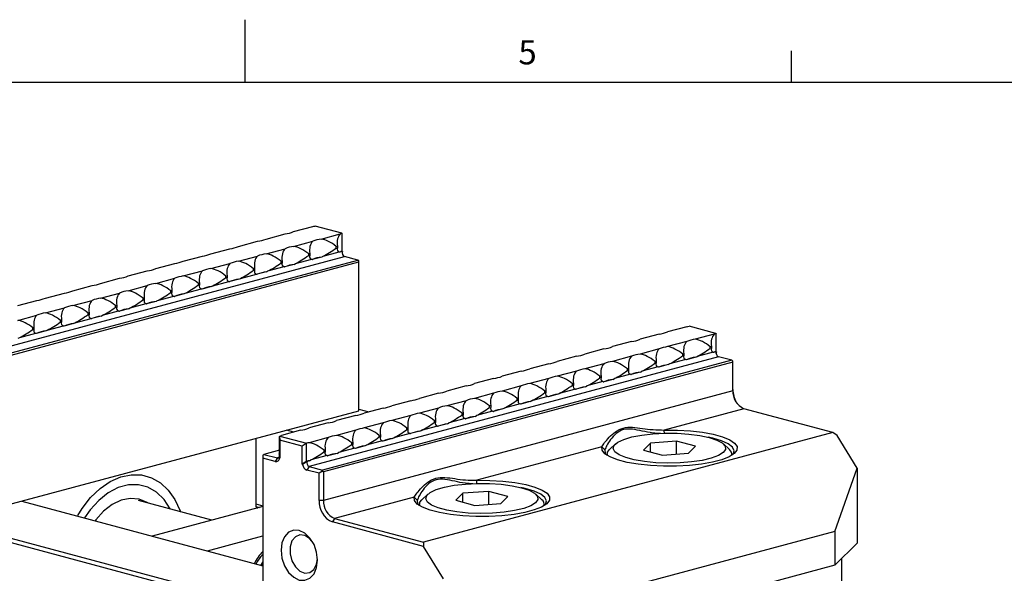
# Model space of a CAD drawing. Extents: x 2 to 594, y 2 to 418.
# Drawn here: x 268 to 394, y 347 to 418 of the extents above; entities that cross this region are included whole.
import ezdxf

# ---------------------------------------------------------------- set-up
doc = ezdxf.new("R2010")
doc.units = 0
doc.layers.get('0').update_dxf_attribs({"linetype": 'CONTINUOUS'})
doc.layers.add('ﾚｲﾔｰ1', color=7, linetype='CONTINUOUS')
doc.styles.add('SLDTEXTSTYLE0', font='TXT', dxfattribs={"width": 0.7, "bigfont": 'bigfont'})

msp = doc.modelspace()

# ---------------------------------------------------------------- linework, layer by layer
at = {"color": 7, "linetype": 'CONTINUOUS'}
for p, q in [((297, 410), (297, 418)), ((367, 410), (367, 414)), ((303.18883, 390.84463), (305.63808, 391.50081)), ((309.38214, 390.63721), (305.95015, 391.55667)), ((299.65329, 389.89742), (302.10255, 390.5536)), ((306.72436, 389.89742), (309.17362, 390.5536)), ((309.41121, 388.31715), (309.41121, 390.60191)), ((296.11776, 388.95021), (298.56701, 389.60639)), ((303.18883, 388.95021), (305.63808, 389.60639)), ((308.65609, 388.93839), (308.79752, 388.97628)), ((308.65609, 388.7457), (308.65609, 388.93839)), ((308.65609, 388.7457), (308.79752, 388.78359)), ((308.79752, 388.97628), (308.79752, 388.78359)), ((289.04669, 387.05579), (291.49595, 387.71197)), ((292.58222, 388.003), (295.03148, 388.65918)), ((296.11776, 387.05579), (298.56701, 387.71197)), ((299.65329, 388.003), (302.10255, 388.65918)), ((305.12056, 387.99118), (305.26198, 388.02907)), ((305.12056, 387.79849), (305.12056, 387.99118)), ((305.12056, 387.79849), (305.26198, 387.83638)), ((305.26198, 388.02907), (305.26198, 387.83638)), ((306.78706, 387.59465), (305.60264, 387.27733)), ((309.44754, 388.30742), (309.13817, 388.22454)), ((309.44754, 388.30742), (309.38214, 388.32494)), ((311.41381, 387.20257), (309.69249, 387.66373)), ((258.94649, 373.14599), (311.41381, 387.20257)), ((259.08791, 372.91542), (311.55523, 386.97199)), ((285.51116, 386.10858), (287.96041, 386.76477)), ((292.58222, 386.10858), (295.03148, 386.76477)), ((301.58503, 387.04397), (301.72645, 387.08186)), ((301.58503, 386.85128), (301.58503, 387.04397)), ((301.58503, 386.85128), (301.72645, 386.88917)), ((301.72645, 387.08186), (301.72645, 386.88917)), ((303.25153, 386.64744), (302.06711, 386.33012)), ((303.25153, 386.64744), (303.43352, 386.75193)), ((311.55523, 387.10622), (311.41381, 387.20257)), ((311.55523, 386.97199), (311.55523, 387.10622)), ((311.55523, 367.89581), (311.55523, 386.97199)), ((281.97562, 385.16137), (284.42488, 385.81756)), ((289.04669, 385.16137), (291.49595, 385.81756)), ((294.51396, 385.14956), (294.65538, 385.18744)), ((294.51396, 384.95687), (294.51396, 385.14956)), ((294.51396, 384.95687), (294.65538, 384.99476)), ((294.65538, 385.18744), (294.65538, 384.99476)), ((298.04949, 386.09676), (298.19091, 386.13465)), ((298.04949, 385.90408), (298.04949, 386.09676)), ((298.04949, 385.90408), (298.19091, 385.94196)), ((298.19091, 386.13465), (298.19091, 385.94196)), ((299.71599, 385.70023), (298.53157, 385.38291)), ((274.90455, 383.26696), (277.35381, 383.92314)), ((278.44009, 384.21417), (280.88934, 384.87035)), ((281.97562, 383.26696), (284.42488, 383.92314)), ((285.51116, 384.21417), (287.96041, 384.87035)), ((290.97842, 384.20235), (291.11985, 384.24024)), ((290.97842, 384.00966), (290.97842, 384.20235)), ((290.97842, 384.00966), (291.11985, 384.04755)), ((291.11985, 384.24024), (291.11985, 384.04755)), ((292.64492, 383.80581), (291.4605, 383.48849)), ((292.64492, 383.80581), (292.82692, 383.9103)), ((296.18046, 384.75302), (294.99604, 384.4357)), ((296.18046, 384.75302), (296.36245, 384.85751)), ((271.36902, 382.31975), (273.81828, 382.97593)), ((278.44009, 382.31975), (280.88934, 382.97593)), ((287.44289, 383.25514), (287.58431, 383.29303)), ((287.44289, 383.06245), (287.44289, 383.25514)), ((287.44289, 383.06245), (287.58431, 383.10034)), ((287.58431, 383.29303), (287.58431, 383.10034)), ((289.10939, 382.8586), (287.92497, 382.54129)), ((267.83349, 381.37254), (270.28274, 382.02872)), ((274.90455, 381.37254), (277.35381, 382.02872)), ((280.37182, 381.36072), (280.51324, 381.39861)), ((280.37182, 381.16803), (280.37182, 381.36072)), ((280.37182, 381.16803), (280.51324, 381.20592)), ((280.51324, 381.39861), (280.51324, 381.20592)), ((283.90736, 382.30793), (284.04878, 382.34582)), ((283.90736, 382.11524), (283.90736, 382.30793)), ((283.90736, 382.11524), (284.04878, 382.15313)), ((284.04878, 382.34582), (284.04878, 382.15313)), ((285.57386, 381.9114), (284.38944, 381.59408)), ((267.83349, 379.47812), (270.28274, 380.13431)), ((271.36902, 380.42533), (273.81828, 381.08151)), ((276.83629, 380.41351), (276.97771, 380.4514)), ((276.83629, 380.22082), (276.83629, 380.41351)), ((276.83629, 380.22082), (276.97771, 380.25871)), ((276.97771, 380.4514), (276.97771, 380.25871)), ((278.50279, 380.01698), (277.31837, 379.69966)), ((278.50279, 380.01698), (278.68478, 380.12147)), ((282.03832, 380.96419), (280.8539, 380.64687)), ((282.03832, 380.96419), (282.22032, 381.06867)), ((273.30076, 379.4663), (273.44218, 379.50419)), ((273.30076, 379.27362), (273.30076, 379.4663)), ((273.30076, 379.27362), (273.44218, 379.3115)), ((273.44218, 379.50419), (273.44218, 379.3115)), ((274.96725, 379.06977), (273.78284, 378.75245)), ((274.96725, 379.06977), (275.14925, 379.17426)), ((353.57992, 378.65666), (351.13067, 378.00048)), ((357.32398, 377.79306), (353.89199, 378.71253)), ((269.76522, 378.5191), (269.90664, 378.55698)), ((269.76522, 378.32641), (269.76522, 378.5191)), ((269.76522, 378.32641), (269.90664, 378.3643)), ((269.90664, 378.55698), (269.90664, 378.3643)), ((271.43172, 378.12256), (270.2473, 377.80524)), ((271.43172, 378.12256), (271.61371, 378.22705)), ((350.04439, 377.70945), (347.59513, 377.05327)), ((357.11546, 377.70945), (354.6662, 377.05327)), ((357.35305, 375.473), (357.35305, 377.75776)), ((267.89619, 377.17535), (268.07818, 377.27984)), ((346.50885, 376.76224), (344.0596, 376.10606)), ((353.57992, 376.76224), (351.13067, 376.10606)), ((356.73936, 376.13213), (356.59793, 376.09424)), ((356.73936, 376.13213), (356.73936, 375.93944)), ((339.43779, 374.86783), (336.98853, 374.21164)), ((342.97332, 375.81503), (340.52406, 375.15885)), ((346.50885, 374.86783), (344.0596, 374.21164)), ((350.04439, 375.81503), (347.59513, 375.15885)), ((353.20382, 375.18492), (353.0624, 375.14703)), ((353.0624, 374.95434), (353.0624, 375.14703)), ((353.20382, 374.99223), (353.0624, 374.95434)), ((353.20382, 375.18492), (353.20382, 374.99223)), ((354.7289, 374.7505), (354.91089, 374.85499)), ((356.59793, 375.90155), (356.59793, 376.09424)), ((356.73936, 375.93944), (356.59793, 375.90155)), ((356.98792, 375.41144), (357.08001, 375.38039)), ((357.38938, 375.46327), (357.08001, 375.38039)), ((357.38938, 375.46327), (357.32398, 375.48079)), ((359.35565, 374.35842), (306.88833, 360.30184)), ((359.49707, 374.12784), (307.02975, 360.07127)), ((335.90225, 373.92062), (333.453, 373.26443)), ((342.97332, 373.92062), (340.52406, 373.26443)), ((349.66829, 374.23771), (349.52687, 374.19982)), ((349.52687, 374.00714), (349.52687, 374.19982)), ((349.66829, 374.04502), (349.52687, 374.00714)), ((349.66829, 374.23771), (349.66829, 374.04502)), ((351.19337, 373.80329), (350.00895, 373.48597)), ((351.19337, 373.80329), (351.37536, 373.90778)), ((354.7289, 374.7505), (353.54448, 374.43318)), ((359.35565, 374.35842), (357.63433, 374.81958)), ((359.49707, 374.26208), (359.35565, 374.35842)), ((359.49707, 374.12784), (359.49707, 374.26208)), ((359.49707, 370.46676), (359.49707, 374.12784)), ((332.36672, 372.97341), (329.91746, 372.31723)), ((339.43779, 372.97341), (336.98853, 372.31723)), ((342.59722, 372.3433), (342.4558, 372.30541)), ((342.59722, 372.3433), (342.59722, 372.15061)), ((346.13275, 373.2905), (345.99133, 373.25262)), ((345.99133, 373.05993), (345.99133, 373.25262)), ((346.13275, 373.09782), (345.99133, 373.05993)), ((346.13275, 373.2905), (346.13275, 373.09782)), ((347.65783, 372.85608), (346.47341, 372.53876)), ((347.65783, 372.85608), (347.83983, 372.96057)), ((325.29565, 371.07899), (322.84639, 370.42281)), ((328.83118, 372.0262), (326.38193, 371.37002)), ((332.36672, 371.07899), (329.91746, 370.42281)), ((335.90225, 372.0262), (333.453, 371.37002)), ((339.06169, 371.39609), (338.92026, 371.3582)), ((338.92026, 371.16551), (338.92026, 371.3582)), ((339.06169, 371.2034), (338.92026, 371.16551)), ((339.06169, 371.39609), (339.06169, 371.2034)), ((340.58676, 370.96166), (340.76876, 371.06615)), ((342.4558, 372.11272), (342.4558, 372.30541)), ((342.59722, 372.15061), (342.4558, 372.11272)), ((344.1223, 371.90887), (342.93788, 371.59155)), ((344.1223, 371.90887), (344.30429, 372.01336)), ((321.76012, 370.13178), (319.31086, 369.4756)), ((328.83118, 370.13178), (326.38193, 369.4756)), ((335.52615, 370.44888), (335.38473, 370.41099)), ((335.38473, 370.2183), (335.38473, 370.41099)), ((335.52615, 370.25619), (335.38473, 370.2183)), ((335.52615, 370.44888), (335.52615, 370.25619)), ((337.05123, 370.01446), (335.86681, 369.69714)), ((337.05123, 370.01446), (337.23322, 370.11894)), ((340.58676, 370.96166), (339.40234, 370.64435)), ((318.22458, 369.18457), (315.77533, 368.52839)), ((325.29565, 369.18457), (322.84639, 368.52839)), ((328.45508, 368.55446), (328.31366, 368.51657)), ((328.45508, 368.55446), (328.45508, 368.36177)), ((331.99062, 369.50167), (331.8492, 369.46378)), ((331.8492, 369.27109), (331.8492, 369.46378)), ((331.99062, 369.30898), (331.8492, 369.27109)), ((331.99062, 369.50167), (331.99062, 369.30898)), ((333.5157, 369.06725), (332.33128, 368.74993)), ((333.5157, 369.06725), (333.69769, 369.17173)), ((259.08791, 353.83923), (311.55523, 367.89581)), ((311.15351, 367.29016), (308.70426, 366.63397)), ((311.55523, 368.08525), (312.83825, 367.74151)), ((314.68905, 368.23736), (312.23979, 367.58118)), ((318.22458, 367.29016), (315.77533, 366.63397)), ((321.76012, 368.23736), (319.31086, 367.58118)), ((324.91955, 367.60725), (324.77813, 367.56936)), ((324.77813, 367.37668), (324.77813, 367.56936)), ((324.91955, 367.41456), (324.77813, 367.37668)), ((324.91955, 367.60725), (324.91955, 367.41456)), ((326.44463, 367.17283), (326.62662, 367.27732)), ((328.31366, 368.32388), (328.31366, 368.51657)), ((328.45508, 368.36177), (328.31366, 368.32388)), ((329.98016, 368.12004), (328.79574, 367.80272)), ((329.98016, 368.12004), (330.16216, 368.22453)), ((372.2957, 365.11097), (360.91129, 368.16099)), ((307.61798, 366.34295), (305.16872, 365.68676)), ((314.68905, 366.34295), (312.23979, 365.68676)), ((321.38402, 366.66004), (321.24259, 366.62216)), ((321.24259, 366.42947), (321.24259, 366.62216)), ((321.38402, 366.46736), (321.24259, 366.42947)), ((321.38402, 366.66004), (321.38402, 366.46736)), ((322.90909, 366.22562), (321.72467, 365.9083)), ((322.90909, 366.22562), (323.09109, 366.33011)), ((326.44463, 367.17283), (325.26021, 366.85551)), ((304.08245, 365.39574), (301.63319, 364.73956)), ((303.22159, 365.16511), (302.29213, 365.41412)), ((311.15351, 365.39574), (308.70426, 364.73956)), ((314.31295, 364.76563), (314.17153, 364.72774)), ((314.31295, 364.76563), (314.31295, 364.57294)), ((317.84848, 365.71284), (317.70706, 365.67495)), ((317.70706, 365.48226), (317.70706, 365.67495)), ((317.84848, 365.52015), (317.70706, 365.48226)), ((317.84848, 365.71284), (317.84848, 365.52015)), ((319.37356, 365.27841), (318.18914, 364.96109)), ((319.37356, 365.27841), (319.55555, 365.3829)), ((372.2957, 365.11097), (319.82838, 351.0544)), ((350.73684, 364.93479), (350.70656, 365.42703)), ((372.86139, 364.7256), (372.2957, 365.11097)), ((298.33234, 364.35325), (298.33234, 355.78077)), ((301.3956, 364.60057), (301.42691, 364.11842)), ((301.3956, 362.2883), (301.3956, 364.60057)), ((301.42466, 364.65595), (304.85666, 363.73648)), ((301.42691, 364.11842), (301.42691, 361.80615)), ((304.28873, 363.35171), (301.42691, 364.11842)), ((304.81917, 363.68336), (304.28873, 363.35171)), ((304.81917, 363.68336), (304.81917, 361.37109)), ((307.61798, 364.44853), (305.16872, 363.79235)), ((310.77741, 363.81842), (310.63599, 363.78053)), ((310.63599, 363.58784), (310.63599, 363.78053)), ((310.77741, 363.62573), (310.63599, 363.58784)), ((310.77741, 363.81842), (310.77741, 363.62573)), ((312.30249, 363.384), (312.48449, 363.48848)), ((314.17153, 364.53505), (314.17153, 364.72774)), ((314.31295, 364.57294), (314.17153, 364.53505)), ((315.83803, 364.3312), (314.65361, 364.01388)), ((315.83803, 364.3312), (316.02002, 364.43569)), ((344.44932, 363.63929), (343.68087, 362.92814)), ((348.91585, 363.75914), (348.01928, 362.86269)), ((352.26192, 363.99934), (348.91585, 363.75914)), ((348.91585, 362.62249), (348.91585, 363.75914)), ((354.71141, 363.34309), (352.26192, 363.99934)), ((352.26192, 362.33517), (352.26192, 363.99934)), ((359.04982, 362.92814), (358.28137, 363.63929)), ((375.4177, 360.55772), (372.86139, 364.7256)), ((299.25157, 362.21358), (299.393, 362.30993)), ((301.3956, 362.84645), (299.393, 362.30993)), ((299.393, 362.30993), (301.11432, 361.84877)), ((301.35926, 362.36121), (301.3956, 362.37094)), ((301.35926, 362.36121), (301.3956, 362.35147)), ((301.35926, 362.36121), (301.3792, 361.81894)), ((301.3956, 362.2883), (301.42691, 361.80615)), ((304.28873, 361.03944), (304.28873, 363.35171)), ((307.24188, 362.87121), (307.10046, 362.83332)), ((307.10046, 362.64063), (307.10046, 362.83332)), ((307.24188, 362.67852), (307.10046, 362.64063)), ((307.24188, 362.87121), (307.24188, 362.67852)), ((308.76696, 362.43679), (307.58254, 362.11947)), ((308.76696, 362.43679), (308.94895, 362.54127)), ((312.30249, 363.384), (311.11807, 363.06668)), ((342.69032, 363.27939), (343.08917, 362.8859)), ((343.36534, 362.33214), (343.36534, 362.18689)), ((348.01928, 362.86269), (350.46877, 362.20644)), ((350.46877, 362.20644), (353.81483, 362.44665)), ((353.81483, 362.44665), (354.71141, 363.34309)), ((359.36534, 362.18689), (359.36534, 362.33214)), ((299.25157, 362.21358), (299.25157, 361.81088)), ((299.25157, 361.81088), (299.25157, 342.92739)), ((300.83147, 361.38761), (299.25157, 361.81088)), ((301.42691, 361.80615), (301.3792, 361.81894)), ((304.81917, 361.37109), (304.28873, 361.03944)), ((304.33644, 361.02666), (304.28873, 361.03944)), ((304.92206, 361.4067), (304.33644, 361.02666)), ((304.85666, 361.42422), (304.92206, 361.4067)), ((305.23143, 361.48958), (304.92206, 361.4067)), ((305.23143, 361.48958), (305.41342, 361.59407)), ((306.46406, 359.87858), (304.88416, 360.30185)), ((305.16701, 360.763), (306.88833, 360.30184)), ((306.88833, 360.16761), (306.46406, 359.87858)), ((306.46406, 356.41018), (306.46406, 359.87858)), ((306.88833, 360.30184), (306.88833, 360.16761)), ((306.88833, 360.16761), (307.02975, 360.07127)), ((307.02975, 360.07127), (307.02975, 356.41018)), ((372.57855, 352.43464), (375.4177, 360.55772)), ((375.4177, 360.55772), (375.4177, 350.9379)), ((237.38575, 358.92711), (319.68095, 336.87931)), ((319.81039, 337.38156), (237.82198, 359.34717)), ((326.69521, 358.49377), (326.66493, 358.98601)), ((320.40769, 357.19827), (319.63924, 356.48712)), ((324.87422, 357.31812), (323.97765, 356.42167)), ((328.22029, 357.55832), (324.87422, 357.31812)), ((324.87422, 356.18147), (324.87422, 357.31812)), ((330.66978, 356.90208), (328.22029, 357.55832)), ((328.22029, 355.89415), (328.22029, 357.55832)), ((335.00818, 356.48712), (334.23974, 357.19827)), ((268.35101, 356.32092), (299.25157, 348.04231)), ((292.69123, 353.87971), (283.29911, 356.39597)), ((298.33234, 355.97346), (299.25157, 355.72718)), ((318.64869, 356.83837), (319.04754, 356.44488)), ((323.97765, 356.42167), (326.42714, 355.76543)), ((326.42714, 355.76543), (329.7732, 356.00563)), ((329.7732, 356.00563), (330.66978, 356.90208)), ((299.25157, 355.6373), (285.07711, 351.83981)), ((298.36298, 355.61451), (298.76474, 355.50688)), ((298.61198, 355.46595), (298.61518, 355.47117)), ((298.62332, 355.46899), (298.61518, 355.47117)), ((319.32371, 355.89112), (319.32371, 355.74587)), ((335.32371, 355.74587), (335.32371, 355.89112)), ((319.82838, 350.51747), (308.16112, 353.64326)), ((308.44396, 354.10441), (319.82838, 351.0544)), ((372.57855, 352.43464), (332.98057, 341.82591)), ((372.57855, 352.43464), (372.57855, 348.09915)), ((292.14818, 349.94539), (299.25157, 351.84847)), ((319.82838, 351.0544), (319.82838, 350.51747)), ((375.4177, 350.9379), (372.57855, 348.09915)), ((322.38469, 346.34959), (319.82838, 350.51747)), ((299.25157, 348.54117), (298.93343, 348.06695)), ((373.42106, 348.94154), (373.42106, 328.7323)), ((299.25157, 348.30972), (299.10556, 348.08143)), ((372.57855, 348.09915), (332.98057, 337.49041))]:
    msp.add_line(p, q, dxfattribs=at)
at = {"color": 8, "linetype": 'CONTINUOUS'}
for p, q in [((257.22517, 373.60715), (309.69249, 387.66373)), ((306.96905, 387.69914), (309.04608, 388.25559)), ((299.89799, 385.80472), (301.97501, 386.36118)), ((303.43352, 386.75193), (305.51054, 387.30838)), ((296.36245, 384.85751), (298.43948, 385.41397)), ((292.82692, 383.9103), (294.90394, 384.46676)), ((285.75585, 382.01588), (287.83287, 382.57234)), ((289.29138, 382.96309), (291.36841, 383.51955)), ((282.22032, 381.06867), (284.29734, 381.62513)), ((278.68478, 380.12147), (280.76181, 380.67792)), ((271.61371, 378.22705), (273.69074, 378.78351)), ((275.14925, 379.17426), (277.22627, 379.73072)), ((268.07818, 377.27984), (270.15521, 377.8363)), ((356.98792, 375.41144), (354.91089, 374.85499)), ((357.63433, 374.81958), (305.16701, 360.763)), ((353.45238, 374.46424), (351.37536, 373.90778)), ((346.38132, 372.56982), (344.30429, 372.01336)), ((349.91685, 373.51703), (347.83983, 372.96057)), ((342.84578, 371.62261), (340.76876, 371.06615)), ((359.49707, 370.46676), (307.02975, 356.41018)), ((339.31025, 370.6754), (337.23322, 370.11894)), ((332.23918, 368.78098), (330.16216, 368.22453)), ((335.77471, 369.72819), (333.69769, 369.17173)), ((328.70365, 367.83378), (326.62662, 367.27732)), ((360.91129, 368.16099), (350.70656, 365.42703)), ((325.16811, 366.88657), (323.09109, 366.33011)), ((318.09705, 364.99215), (316.02002, 364.43569)), ((321.63258, 365.93936), (319.55555, 365.3829)), ((314.56151, 364.04494), (312.48449, 363.48848)), ((311.02598, 363.09773), (308.94895, 362.54127)), ((342.69032, 363.27939), (326.66493, 358.98601)), ((301.11432, 361.84877), (300.83147, 361.38761)), ((301.30698, 361.90038), (301.11432, 361.84877)), ((307.49044, 362.15052), (305.41342, 361.59407)), ((305.16701, 360.763), (304.88416, 360.30185)), ((307.02975, 356.41018), (306.46406, 356.41018)), ((318.64869, 356.83837), (308.44396, 354.10441)), ((298.61518, 355.47117), (298.42251, 355.52279)), ((308.44396, 354.10441), (308.16112, 353.64326))]:
    msp.add_line(p, q, dxfattribs=at)
at = {"color": 7, "linetype": 'CONTINUOUS', "flags": 128}
for points in [[(350.70656, 365.42703), (352.39616, 365.4173), (354.04687, 365.32024), (355.5964, 365.13951), (356.98627, 364.88193), (358.16404, 364.55723), (359.08526, 364.17764), (359.71519, 363.7575), (360.03004, 363.31266), (360.01794, 362.8599), (359.67934, 362.41631), (359.02702, 361.99863), (358.08559, 361.62262), (356.89058, 361.30246), (355.48709, 361.05024), (353.92806, 360.87548), (352.27233, 360.78477), (350.58238, 360.78152), (348.92197, 360.86588), (347.35376, 361.03464), (345.93692, 361.28145), (344.72492, 361.59698), (343.76349, 361.96935), (343.08891, 362.38448), (342.72663, 362.82672), (342.69032, 363.27939)], [(356.45651, 364.46687), (357.43193, 364.14177), (358.12369, 363.76809), (358.49943, 363.3633), (358.54159, 362.94634), (358.2482, 362.5367), (357.63297, 362.15353), (356.72468, 361.81476), (355.56578, 361.53621), (354.21049, 361.33092), (352.72215, 361.20849), (351.17037, 361.17464), (349.62771, 361.23095), (348.1663, 361.37479), (346.85447, 361.59943), (345.75357, 361.89438), (344.91506, 362.24583), (344.37817, 362.63736), (344.16798, 363.05066), (344.29434, 363.4664), (344.75133, 363.86514), (345.51758, 364.22824), (346.55727, 364.53872), (347.82178, 364.78206), (349.25198, 364.94688), (350.781, 365.02549), (352.33734, 365.01419), (353.84824, 364.91353), (355.24303, 364.7282), (356.45651, 364.46687)], [(359.50081, 362.27696), (359.53508, 362.3251), (359.66269, 362.77369), (359.45067, 363.21998), (358.90769, 363.6457), (358.05598, 364.03343), (356.9304, 364.36729), (356.33769, 364.49798)], [(301.11432, 361.84877), (301.18752, 361.84228), (301.25574, 361.86251), (301.31432, 361.90806), (301.35926, 361.97583), (301.38752, 362.06121), (301.39716, 362.15837), (301.38752, 362.26069), (301.35926, 362.36121)], [(343.08917, 362.8859), (343.13205, 362.43615), (343.22987, 362.27696)], [(343.38737, 362.1732), (343.42945, 362.60292), (343.68087, 362.92814)], [(275.51189, 354.4815), (276.08278, 355.39107), (277.1724, 356.78101), (278.38253, 357.93655), (279.67838, 358.82443), (281.02265, 359.41912), (282.37668, 359.70351), (283.70152, 359.66942), (284.95904, 359.31782), (286.11307, 358.65884), (287.13042, 357.71143), (287.98182, 356.50285), (288.64277, 355.06786), (288.68369, 354.95338)], [(326.66493, 358.98601), (328.35453, 358.97628), (330.00524, 358.87922), (331.55477, 358.69849), (332.94464, 358.44092), (334.12241, 358.11621), (335.04363, 357.73662), (335.67356, 357.31648), (335.98841, 356.87164), (335.97631, 356.41888), (335.63771, 355.97529), (334.98539, 355.55761), (334.04396, 355.1816), (332.84895, 354.86144), (331.44546, 354.60923), (329.88643, 354.43446), (328.2307, 354.34375), (326.54075, 354.34051), (324.88034, 354.42486), (323.31213, 354.59362), (321.89529, 354.84043), (320.68329, 355.15597), (319.72186, 355.52833), (319.04728, 355.94346), (318.685, 356.38571), (318.64869, 356.83837)], [(332.41488, 358.02585), (333.3903, 357.70075), (334.08206, 357.32707), (334.4578, 356.92228), (334.49996, 356.50532), (334.20657, 356.09568), (333.59134, 355.71251), (332.68305, 355.37374), (331.52415, 355.09519), (330.16885, 354.88991), (328.68052, 354.76747), (327.12874, 354.73362), (325.58608, 354.78993), (324.12467, 354.93377), (322.81284, 355.15842), (321.71194, 355.45336), (320.87343, 355.80481), (320.33654, 356.19634), (320.12635, 356.60964), (320.25271, 357.02538), (320.7097, 357.42412), (321.47595, 357.78722), (322.51564, 358.0977), (323.78015, 358.34104), (325.21035, 358.50587), (326.73937, 358.58447), (328.29571, 358.57317), (329.80661, 358.47251), (331.2014, 358.28718), (332.41488, 358.02585)], [(287.38035, 355.30256), (287.37372, 355.31541), (286.58735, 356.52354), (285.62304, 357.46296), (284.51362, 358.10168), (283.29686, 358.41795), (282.01421, 358.401), (280.70934, 358.05141), (279.42668, 357.38109), (278.20993, 356.41285), (277.1005, 355.17968), (276.39823, 354.16498)], [(335.45918, 355.83594), (335.49345, 355.88408), (335.62106, 356.33267), (335.40904, 356.77896), (334.86606, 357.20468), (334.01435, 357.59241), (332.88877, 357.92627), (332.29606, 358.05696)], [(284.58003, 356.05279), (284.42436, 356.14805), (283.3726, 356.56922), (282.23851, 356.66546), (281.06852, 356.43286), (279.91055, 355.88092), (278.81198, 355.03224), (277.81781, 353.92158), (277.73282, 353.80743)], [(319.04754, 356.44488), (319.09042, 355.99513), (319.18824, 355.83594)], [(319.34574, 355.73218), (319.38782, 356.1619), (319.63924, 356.48712)], [(298.33234, 355.78077), (298.33777, 355.70704), (298.35387, 355.63906), (298.38, 355.57944), (298.41518, 355.53046), (298.45804, 355.49402), (298.50694, 355.47151), (298.56, 355.46379), (298.61518, 355.47117)], [(306.25193, 348.75946), (306.13772, 349.77254), (305.80628, 350.74764), (305.29005, 351.58932), (304.63956, 352.21519), (303.91848, 352.56399), (303.1974, 352.60156), (302.54691, 352.32424), (302.03068, 351.75917), (301.69923, 350.96166), (301.58503, 350.00978), (301.69923, 348.9967), (302.03068, 348.0216), (302.54691, 347.17992), (303.1974, 346.55405), (303.91848, 346.20526), (304.63956, 346.16768), (305.29005, 346.445), (305.80628, 347.01008), (306.13772, 347.80758), (306.25193, 348.75946)], [(305.70565, 350.95005), (305.27213, 351.48117), (304.64727, 351.89081), (304.00039, 351.98245), (303.41885, 351.7437), (302.98118, 351.20681), (302.7465, 350.4443), (302.7465, 349.55913), (302.98118, 348.67087), (303.41885, 347.89947), (304.00039, 347.34912), (304.64727, 347.09414), (305.27213, 347.16897), (305.79056, 347.56351), (306.13256, 348.22446), (306.2489, 348.92234)]]:
    msp.add_lwpolyline(points, dxfattribs=at)
at = {"color": 7, "linetype": 'CONTINUOUS'}
for centre, radius, start, end in [((304.60676, 398.16121), 6.73978, 278.8019799, 281.4973229), ((301.54679, 394.80084), 4.28344, 277.4548964, 292.5410258), ((310.16914, 388.37246), 2.39759, 109.1622979, 114.5330814), ((294.47572, 392.90642), 4.28344, 277.4548964, 292.5410258), ((298.01126, 393.85363), 4.28344, 277.4548964, 292.5410258), ((303.74458, 384.70297), 4.28344, 97.4548964, 112.5410258), ((307.28012, 385.65018), 4.28344, 97.4548964, 112.5410258), ((290.94019, 391.95921), 4.28344, 277.4548964, 292.5410258), ((300.20905, 383.75576), 4.28344, 97.4548964, 112.5410258), ((307.28644, 383.36153), 4.26248, 96.7281167, 113.2678054), ((310.13172, 386.15698), 2.29389, 109.0728603, 115.6660974), ((309.89694, 388.10998), 0.49086, 156.2823089, 245.3851646), ((287.40465, 391.012), 4.28344, 277.4548964, 292.5410258), ((296.67352, 382.80855), 4.28344, 97.4548964, 112.5410258), ((303.75091, 382.41432), 4.26248, 96.7281167, 113.2678054), ((280.33359, 389.11759), 4.28344, 277.4548964, 292.5410258), ((283.86912, 390.06479), 4.28344, 277.4548964, 292.5410258), ((289.60245, 380.91414), 4.28344, 97.4548964, 112.5410258), ((293.13798, 381.86134), 4.28344, 97.4548964, 112.5410258), ((300.21538, 381.46711), 4.26248, 96.7281167, 113.2678054), ((276.79805, 388.17038), 4.28344, 277.4548964, 292.5410258), ((286.06691, 379.96693), 4.28344, 97.4548964, 112.5410258), ((293.14431, 379.57269), 4.26248, 96.7281167, 113.2678054), ((296.67984, 380.5199), 4.26248, 96.7281167, 113.2678054), ((273.26252, 387.22317), 4.28344, 277.4548964, 292.5410258), ((282.53138, 379.01972), 4.28344, 97.4548964, 112.5410258), ((289.60877, 378.62548), 4.26248, 96.7281167, 113.2678054), ((269.72698, 386.27596), 4.28344, 277.4548964, 292.5410258), ((275.46031, 377.1253), 4.28344, 97.4548964, 112.5410258), ((278.99585, 378.07251), 4.28344, 97.4548964, 112.5410258), ((286.07324, 377.67827), 4.26248, 96.7281167, 113.2678054), ((271.92478, 376.17809), 4.28344, 97.4548964, 112.5410258), ((279.00217, 375.78386), 4.26248, 96.7281167, 113.2678054), ((282.53771, 376.73107), 4.26248, 96.7281167, 113.2678054), ((275.46664, 374.83665), 4.26248, 96.7281167, 113.2678054), ((352.5486, 385.31706), 6.73978, 278.8019799, 281.4973229), ((271.9311, 373.88944), 4.26248, 96.7281167, 113.2678054), ((349.48863, 381.95669), 4.28344, 277.4548964, 292.5410258), ((358.11098, 375.52831), 2.39759, 109.1622979, 114.5330814), ((345.95309, 381.00948), 4.28344, 277.4548964, 292.5410258), ((355.22196, 372.80603), 4.28344, 97.4548964, 112.5410258), ((338.88203, 379.11506), 4.28344, 277.4548964, 292.5410258), ((342.41756, 380.06227), 4.28344, 277.4548964, 292.5410258), ((348.15089, 370.91161), 4.28344, 97.4548964, 112.5410258), ((351.68642, 371.85882), 4.28344, 97.4548964, 112.5410258), ((358.07356, 373.31283), 2.29389, 109.0728603, 115.6660974), ((357.83878, 375.26583), 0.49086, 156.2823089, 245.3851646), ((358.51144, 375.43989), 1.16027, 190.1816663, 205.1725646), ((335.34649, 378.16785), 4.28344, 277.4548964, 292.5410258), ((344.61536, 369.9644), 4.28344, 97.4548964, 112.5410258), ((351.69275, 369.57017), 4.26248, 96.7281167, 113.2678054), ((355.22828, 370.51738), 4.26248, 96.7281167, 113.2678054), ((331.81096, 377.22065), 4.28344, 277.4548964, 292.5410258), ((341.07982, 369.0172), 4.28344, 97.4548964, 112.5410258), ((348.15722, 368.62296), 4.26248, 96.7281167, 113.2678054), ((324.73989, 375.32623), 4.28344, 277.4548964, 292.5410258), ((328.27543, 376.27344), 4.28344, 277.4548964, 292.5410258), ((334.00875, 367.12278), 4.28344, 97.4548964, 112.5410258), ((337.54429, 368.06999), 4.28344, 97.4548964, 112.5410258), ((344.62168, 367.67575), 4.26248, 96.7281167, 113.2678054), ((321.20436, 374.37902), 4.28344, 277.4548964, 292.5410258), ((330.47322, 366.17557), 4.28344, 97.4548964, 112.5410258), ((337.55061, 365.78133), 4.26248, 96.7281167, 113.2678054), ((341.08615, 366.72854), 4.26248, 96.7281167, 113.2678054), ((361.85767, 370.32802), 2.36467, 176.6364772, 246.4081483), ((362.94824, 370.63302), 3.4512, 180.2442192, 208.4139055), ((317.66882, 373.43181), 4.28344, 277.4548964, 292.5410258), ((326.93769, 365.22836), 4.28344, 97.4548964, 112.5410258), ((334.01508, 364.83413), 4.26248, 96.7281167, 113.2678054), ((310.59776, 371.53739), 4.28344, 277.4548964, 292.5410258), ((314.13329, 372.4846), 4.28344, 277.4548964, 292.5410258), ((319.86662, 363.33394), 4.28344, 97.4548964, 112.5410258), ((323.40215, 364.28115), 4.28344, 97.4548964, 112.5410258), ((330.47955, 363.88692), 4.26248, 96.7281167, 113.2678054), ((307.06222, 370.59019), 4.28344, 277.4548964, 292.5410258), ((316.33108, 362.38674), 4.28344, 97.4548964, 112.5410258), ((323.40848, 361.9925), 4.26248, 96.7281167, 113.2678054), ((326.94401, 362.93971), 4.26248, 96.7281167, 113.2678054), ((303.52669, 369.64298), 4.28344, 277.4548964, 292.5410258), ((312.79555, 361.43953), 4.28344, 97.4548964, 112.5410258), ((319.87294, 361.04529), 4.26248, 96.7281167, 113.2678054), ((300.63767, 366.92069), 2.39759, 289.1622979, 294.5330814), ((306.20005, 357.13194), 6.73978, 98.8019799, 101.4973229), ((309.26002, 360.49232), 4.28344, 97.4548964, 112.5410258), ((316.33741, 360.09808), 4.26248, 96.7281167, 113.2678054), ((309.26634, 358.20366), 4.26248, 96.7281167, 113.2678054), ((312.80188, 359.15087), 4.26248, 96.7281167, 113.2678054), ((358.61466, 362.32443), 0.74419, 348.2747323, 54.215261), ((300.91868, 361.8403), 0.46101, 259.0965515, 357.3435055), ((305.21999, 361.12498), 0.889, 186.3497963, 247.8054595), ((306.22597, 354.68), 6.88183, 98.3093818, 101.477066), ((305.37146, 361.20926), 0.49086, 156.2823089, 245.3851646), ((309.29678, 356.2437), 2.83761, 176.6364772, 246.4081483), ((309.39035, 356.27144), 2.36467, 176.6364772, 246.4081483), ((334.57303, 355.88342), 0.74419, 348.2747323, 54.215261), ((302.49938, 346.36898), 4.75738, 133.053946, 155.6160982), ((302.68676, 346.04954), 4.86122, 134.963183, 152.6980778)]:
    msp.add_arc(centre, radius, start, end, dxfattribs=at)
for centre, major_axis, ratio, start_param, end_param in [((311.76736, 387.35575), (-2.50932, 3.27009), 0.502791022, 0.053563559, 0.721937235), ((311.76736, 389.76435), (2.93696, -2.25369), 0.271444422, 3.998617211, 4.014428648), ((304.6963, 385.46133), (-2.50932, 3.27009), 0.502791022, 5.150532106, 5.818905782), ((308.23183, 386.40854), (-2.50932, 3.27009), 0.502791022, 0.053563559, 0.721937235), ((308.23183, 386.40854), (-2.50932, 3.27009), 0.502791022, 5.150532106, 5.818905782), ((308.23183, 389.68424), (2.93696, 2.25369), 0.271444422, 4.072565692, 4.648928052), ((311.76736, 390.63145), (2.93696, 2.25369), 0.271444422, 2.794337616, 3.370699976), ((301.16076, 384.51412), (-2.50932, 3.27009), 0.502791022, 0.053563559, 0.721937235), ((301.16076, 384.51412), (-2.50932, 3.27009), 0.502791022, 5.150532106, 5.818905782), ((304.6963, 385.46133), (-2.50932, 3.27009), 0.502791022, 0.053563559, 0.721937235), ((304.6963, 388.73704), (2.93696, 2.25369), 0.271444422, 4.072565692, 4.648928052), ((308.23183, 389.68424), (2.93696, 2.25369), 0.271444422, 2.794337616, 3.370699976), ((297.62523, 383.56691), (-2.50932, 3.27009), 0.502791022, 0.053563559, 0.721937235), ((297.62523, 383.56691), (-2.50932, 3.27009), 0.502791022, 5.150532106, 5.818905782), ((301.16076, 387.78983), (2.93696, 2.25369), 0.271444422, 4.072565692, 4.648928052), ((304.6963, 388.73704), (2.93696, 2.25369), 0.271444422, 2.794337616, 3.370699976), ((290.55416, 381.67249), (-2.50932, 3.27009), 0.502791022, 5.150532106, 5.818905782), ((294.08969, 382.6197), (-2.50932, 3.27009), 0.502791022, 0.053563559, 0.721937235), ((294.08969, 382.6197), (-2.50932, 3.27009), 0.502791022, 5.150532106, 5.818905782), ((294.08969, 385.89541), (2.93696, 2.25369), 0.271444422, 4.072565692, 4.648928052), ((297.62523, 386.84262), (2.93696, 2.25369), 0.271444422, 2.794337616, 3.370699976), ((297.62523, 386.84262), (2.93696, 2.25369), 0.271444422, 4.072565692, 4.648928052), ((301.16076, 387.78983), (2.93696, 2.25369), 0.271444422, 2.794337616, 3.370699976), ((287.01863, 380.72528), (-2.50932, 3.27009), 0.502791022, 0.053563559, 0.721937235), ((287.01863, 380.72528), (-2.50932, 3.27009), 0.502791022, 5.150532106, 5.818905782), ((290.55416, 381.67249), (-2.50932, 3.27009), 0.502791022, 0.053563559, 0.721937235), ((290.55416, 384.9482), (2.93696, 2.25369), 0.271444422, 4.072565692, 4.648928052), ((294.08969, 385.89541), (2.93696, 2.25369), 0.271444422, 2.794337616, 3.370699976), ((283.48309, 379.77808), (-2.50932, 3.27009), 0.502791022, 0.053563559, 0.721937235), ((283.48309, 379.77808), (-2.50932, 3.27009), 0.502791022, 5.150532106, 5.818905782), ((287.01863, 384.00099), (2.93696, 2.25369), 0.271444422, 4.072565692, 4.648928052), ((290.55416, 384.9482), (2.93696, 2.25369), 0.271444422, 2.794337616, 3.370699976), ((276.41202, 377.88366), (-2.50932, 3.27009), 0.502791022, 5.150532106, 5.818905782), ((279.94756, 378.83087), (-2.50932, 3.27009), 0.502791022, 0.053563559, 0.721937235), ((279.94756, 378.83087), (-2.50932, 3.27009), 0.502791022, 5.150532106, 5.818905782), ((279.94756, 382.10658), (2.93696, 2.25369), 0.271444422, 4.072565692, 4.648928052), ((283.48309, 383.05378), (2.93696, 2.25369), 0.271444422, 2.794337616, 3.370699976), ((283.48309, 383.05378), (2.93696, 2.25369), 0.271444422, 4.072565692, 4.648928052), ((287.01863, 384.00099), (2.93696, 2.25369), 0.271444422, 2.794337616, 3.370699976), ((272.87649, 376.93645), (-2.50932, 3.27009), 0.502791022, 0.053563559, 0.721937235), ((272.87649, 376.93645), (-2.50932, 3.27009), 0.502791022, 5.150532106, 5.818905782), ((276.41202, 377.88366), (-2.50932, 3.27009), 0.502791022, 0.053563559, 0.721937235), ((276.41202, 381.15937), (2.93696, 2.25369), 0.271444422, 4.072565692, 4.648928052), ((279.94756, 382.10658), (2.93696, 2.25369), 0.271444422, 2.794337616, 3.370699976), ((269.34096, 375.98924), (-2.50932, 3.27009), 0.502791022, 5.150532106, 5.818905782), ((272.87649, 380.21216), (2.93696, 2.25369), 0.271444422, 4.072565692, 4.648928052), ((276.41202, 381.15937), (2.93696, 2.25369), 0.271444422, 2.794337616, 3.370699976), ((269.34096, 379.26495), (2.93696, 2.25369), 0.271444422, 4.072565692, 4.648928052), ((272.87649, 380.21216), (2.93696, 2.25369), 0.271444422, 2.794337616, 3.370699976), ((359.7092, 374.5116), (-2.50932, 3.27009), 0.502791022, 0.053563559, 0.721937235), ((359.7092, 376.92021), (2.93696, -2.25369), 0.271444422, 3.998617211, 4.014428648), ((356.17367, 373.56439), (-2.50932, 3.27009), 0.502791022, 0.053563559, 0.721937235), ((356.17367, 373.56439), (-2.50932, 3.27009), 0.502791022, 5.150532106, 5.818905782), ((349.1026, 371.66997), (-2.50932, 3.27009), 0.502791022, 0.053563559, 0.721937235), ((349.1026, 371.66997), (-2.50932, 3.27009), 0.502791022, 5.150532106, 5.818905782), ((352.63814, 372.61718), (-2.50932, 3.27009), 0.502791022, 0.053563559, 0.721937235), ((352.63814, 372.61718), (-2.50932, 3.27009), 0.502791022, 5.150532106, 5.818905782), ((352.63814, 375.89289), (2.93696, 2.25369), 0.271444422, 4.072565692, 4.648928052), ((356.17367, 376.8401), (2.93696, 2.25369), 0.271444422, 2.794337616, 3.370699976), ((356.17367, 376.8401), (2.93696, 2.25369), 0.271444422, 4.072565692, 4.648928052), ((359.7092, 377.7873), (2.93696, 2.25369), 0.271444422, 2.794337616, 3.370699976), ((345.56707, 370.72276), (-2.50932, 3.27009), 0.502791022, 0.053563559, 0.721937235), ((345.56707, 370.72276), (-2.50932, 3.27009), 0.502791022, 5.150532106, 5.818905782), ((349.1026, 374.94568), (2.93696, 2.25369), 0.271444422, 4.072565692, 4.648928052), ((352.63814, 375.89289), (2.93696, 2.25369), 0.271444422, 2.794337616, 3.370699976), ((342.03153, 369.77555), (-2.50932, 3.27009), 0.502791022, 0.053563559, 0.721937235), ((342.03153, 369.77555), (-2.50932, 3.27009), 0.502791022, 5.150532106, 5.818905782), ((345.56707, 373.99847), (2.93696, 2.25369), 0.271444422, 4.072565692, 4.648928052), ((349.1026, 374.94568), (2.93696, 2.25369), 0.271444422, 2.794337616, 3.370699976), ((334.96047, 367.88114), (-2.50932, 3.27009), 0.502791022, 0.053563559, 0.721937235), ((334.96047, 367.88114), (-2.50932, 3.27009), 0.502791022, 5.150532106, 5.818905782), ((338.496, 368.82834), (-2.50932, 3.27009), 0.502791022, 0.053563559, 0.721937235), ((338.496, 368.82834), (-2.50932, 3.27009), 0.502791022, 5.150532106, 5.818905782), ((338.496, 372.10405), (2.93696, 2.25369), 0.271444422, 4.072565692, 4.648928052), ((342.03153, 373.05126), (2.93696, 2.25369), 0.271444422, 2.794337616, 3.370699976), ((342.03153, 373.05126), (2.93696, 2.25369), 0.271444422, 4.072565692, 4.648928052), ((345.56707, 373.99847), (2.93696, 2.25369), 0.271444422, 2.794337616, 3.370699976), ((331.42493, 366.93393), (-2.50932, 3.27009), 0.502791022, 0.053563559, 0.721937235), ((331.42493, 366.93393), (-2.50932, 3.27009), 0.502791022, 5.150532106, 5.818905782), ((334.96047, 371.15684), (2.93696, 2.25369), 0.271444422, 4.072565692, 4.648928052), ((338.496, 372.10405), (2.93696, 2.25369), 0.271444422, 2.794337616, 3.370699976), ((327.8894, 365.98672), (-2.50932, 3.27009), 0.502791022, 0.053563559, 0.721937235), ((327.8894, 365.98672), (-2.50932, 3.27009), 0.502791022, 5.150532106, 5.818905782), ((331.42493, 370.20964), (2.93696, 2.25369), 0.271444422, 4.072565692, 4.648928052), ((334.96047, 371.15684), (2.93696, 2.25369), 0.271444422, 2.794337616, 3.370699976), ((320.81833, 364.0923), (-2.50932, 3.27009), 0.502791022, 0.053563559, 0.721937235), ((320.81833, 364.0923), (-2.50932, 3.27009), 0.502791022, 5.150532106, 5.818905782), ((324.35386, 365.03951), (-2.50932, 3.27009), 0.502791022, 0.053563559, 0.721937235), ((324.35386, 365.03951), (-2.50932, 3.27009), 0.502791022, 5.150532106, 5.818905782), ((324.35386, 368.31522), (2.93696, 2.25369), 0.271444422, 4.072565692, 4.648928052), ((327.8894, 369.26243), (2.93696, 2.25369), 0.271444422, 2.794337616, 3.370699976), ((327.8894, 369.26243), (2.93696, 2.25369), 0.271444422, 4.072565692, 4.648928052), ((331.42493, 370.20964), (2.93696, 2.25369), 0.271444422, 2.794337616, 3.370699976), ((317.2828, 363.14509), (-2.50932, 3.27009), 0.502791022, 0.053563559, 0.721937235), ((317.2828, 363.14509), (-2.50932, 3.27009), 0.502791022, 5.150532106, 5.818905782), ((320.81833, 367.36801), (2.93696, 2.25369), 0.271444422, 4.072565692, 4.648928052), ((324.35386, 368.31522), (2.93696, 2.25369), 0.271444422, 2.794337616, 3.370699976), ((313.74726, 362.19788), (-2.50932, 3.27009), 0.502791022, 0.053563559, 0.721937235), ((313.74726, 362.19788), (-2.50932, 3.27009), 0.502791022, 5.150532106, 5.818905782), ((317.2828, 366.4208), (2.93696, 2.25369), 0.271444422, 4.072565692, 4.648928052), ((320.81833, 367.36801), (2.93696, 2.25369), 0.271444422, 2.794337616, 3.370699976), ((299.03944, 364.75805), (2.50932, 3.27009), 0.502791022, 5.035667116, 5.051478553), ((306.6762, 362.71208), (2.50932, 3.27009), 0.502791022, 1.642422721, 1.658234158), ((306.6762, 360.30347), (-2.50932, 3.27009), 0.502791022, 5.150532106, 5.818905782), ((310.21173, 361.25068), (-2.50932, 3.27009), 0.502791022, 0.053563559, 0.721937235), ((310.21173, 361.25068), (-2.50932, 3.27009), 0.502791022, 5.150532106, 5.818905782), ((310.21173, 364.52638), (2.93696, 2.25369), 0.271444422, 4.072565692, 4.648928052), ((313.74726, 365.47359), (2.93696, 2.25369), 0.271444422, 2.794337616, 3.370699976), ((313.74726, 365.47359), (2.93696, 2.25369), 0.271444422, 4.072565692, 4.648928052), ((317.2828, 366.4208), (2.93696, 2.25369), 0.271444422, 2.794337616, 3.370699976), ((306.6762, 363.57918), (2.93696, 2.25369), 0.271444422, 4.072565692, 4.648928052), ((310.21173, 364.52638), (2.93696, 2.25369), 0.271444422, 2.794337616, 3.370699976), ((306.6762, 360.39981), (2.50932, 3.27009), 0.502791022, 1.642422721, 1.658234158)]:
    msp.add_ellipse(centre, major_axis=major_axis, ratio=ratio, start_param=start_param, end_param=end_param, dxfattribs=at)
for points, knots in [([(306.78706, 387.59465), (306.84443, 387.63026), (306.90391, 387.66717), (306.96683, 387.69804), (306.96905, 387.69914)], [0, 0, 0, 0, 0.964654131, 1, 1, 1, 1]), ([(309.04608, 388.25559), (309.05214, 388.25426), (309.08155, 388.24779), (309.11311, 388.23483), (309.13817, 388.22454)], [0, 0, 0, 0, 0.205973957, 1, 1, 1, 1]), ([(301.97501, 386.36118), (301.98107, 386.35984), (302.01049, 386.35337), (302.04205, 386.34041), (302.06711, 386.33012)], [0, 0, 0, 0, 0.205973957, 1, 1, 1, 1]), ([(305.51054, 387.30838), (305.52332, 387.30543), (305.55295, 387.29857), (305.58462, 387.28503), (305.60264, 387.27733)], [0, 0, 0, 0, 0.43096434, 1, 1, 1, 1]), ([(298.43948, 385.41397), (298.45225, 385.41101), (298.48188, 385.40415), (298.51355, 385.39061), (298.53157, 385.38291)], [0, 0, 0, 0, 0.4309643398, 1, 1, 1, 1]), ([(299.71599, 385.70023), (299.77337, 385.73584), (299.83284, 385.77275), (299.89576, 385.80363), (299.89799, 385.80472)], [0, 0, 0, 0, 0.964654131, 1, 1, 1, 1]), ([(294.90394, 384.46676), (294.91, 384.46543), (294.93942, 384.45895), (294.97098, 384.44599), (294.99604, 384.4357)], [0, 0, 0, 0, 0.205973957, 1, 1, 1, 1]), ([(287.83287, 382.57234), (287.84565, 382.56938), (287.87528, 382.56252), (287.90695, 382.54899), (287.92497, 382.54129)], [0, 0, 0, 0, 0.43096434, 1, 1, 1, 1]), ([(289.10939, 382.8586), (289.16676, 382.89421), (289.22624, 382.93113), (289.28916, 382.962), (289.29138, 382.96309)], [0, 0, 0, 0, 0.964654131, 1, 1, 1, 1]), ([(291.36841, 383.51955), (291.37447, 383.51822), (291.40388, 383.51175), (291.43544, 383.49878), (291.4605, 383.48849)], [0, 0, 0, 0, 0.2059739571, 1, 1, 1, 1]), ([(284.29734, 381.62513), (284.31011, 381.62218), (284.33975, 381.61532), (284.37142, 381.60178), (284.38944, 381.59408)], [0, 0, 0, 0, 0.43096434, 1, 1, 1, 1]), ([(285.57386, 381.9114), (285.63123, 381.94701), (285.6907, 381.98392), (285.75363, 382.01479), (285.75585, 382.01588)], [0, 0, 0, 0, 0.9646541307, 1, 1, 1, 1]), ([(280.76181, 380.67792), (280.76787, 380.67659), (280.79728, 380.67012), (280.82884, 380.65716), (280.8539, 380.64687)], [0, 0, 0, 0, 0.2059739571, 1, 1, 1, 1]), ([(273.69074, 378.78351), (273.6968, 378.78217), (273.72621, 378.7757), (273.75778, 378.76274), (273.78284, 378.75245)], [0, 0, 0, 0, 0.2059739571, 1, 1, 1, 1]), ([(277.22627, 379.73072), (277.23233, 379.72938), (277.26175, 379.72291), (277.29331, 379.70995), (277.31837, 379.69966)], [0, 0, 0, 0, 0.2059739571, 1, 1, 1, 1]), ([(270.15521, 377.8363), (270.16126, 377.83497), (270.19068, 377.82849), (270.22224, 377.81553), (270.2473, 377.80524)], [0, 0, 0, 0, 0.205973957, 1, 1, 1, 1]), ([(357.36945, 375.23479), (357.35651, 375.27608), (357.34233, 375.32135), (357.35338, 375.3527), (357.35435, 375.35545)], [0, 0, 0, 0, 0.91222382, 1, 1, 1, 1]), ([(353.45238, 374.46424), (353.45844, 374.4629), (353.48786, 374.45643), (353.51942, 374.44347), (353.54448, 374.43318)], [0, 0, 0, 0, 0.205973957, 1, 1, 1, 1]), ([(346.38132, 372.56982), (346.38738, 372.56849), (346.41679, 372.56201), (346.44835, 372.54905), (346.47341, 372.53876)], [0, 0, 0, 0, 0.205973957, 1, 1, 1, 1]), ([(349.91685, 373.51703), (349.92291, 373.51569), (349.95233, 373.50922), (349.98389, 373.49626), (350.00895, 373.48597)], [0, 0, 0, 0, 0.205973957, 1, 1, 1, 1]), ([(342.84578, 371.62261), (342.85184, 371.62128), (342.88126, 371.6148), (342.91282, 371.60184), (342.93788, 371.59155)], [0, 0, 0, 0, 0.205973957, 1, 1, 1, 1]), ([(339.31025, 370.6754), (339.31631, 370.67407), (339.34572, 370.6676), (339.37728, 370.65464), (339.40234, 370.64435)], [0, 0, 0, 0, 0.205973957, 1, 1, 1, 1]), ([(332.23918, 368.78098), (332.24524, 368.77965), (332.27466, 368.77318), (332.30622, 368.76022), (332.33128, 368.74993)], [0, 0, 0, 0, 0.2059739571, 1, 1, 1, 1]), ([(335.77471, 369.72819), (335.78077, 369.72686), (335.81019, 369.72039), (335.84175, 369.70743), (335.86681, 369.69714)], [0, 0, 0, 0, 0.205973957, 1, 1, 1, 1]), ([(328.70365, 367.83378), (328.70971, 367.83244), (328.73912, 367.82597), (328.77068, 367.81301), (328.79574, 367.80272)], [0, 0, 0, 0, 0.2059739571, 1, 1, 1, 1]), ([(325.16811, 366.88657), (325.17417, 366.88523), (325.20359, 366.87876), (325.23515, 366.8658), (325.26021, 366.85551)], [0, 0, 0, 0, 0.205973957, 1, 1, 1, 1]), ([(318.09705, 364.99215), (318.1031, 364.99082), (318.13252, 364.98434), (318.16408, 364.97138), (318.18914, 364.96109)], [0, 0, 0, 0, 0.205973957, 1, 1, 1, 1]), ([(321.63258, 365.93936), (321.63864, 365.93803), (321.66805, 365.93155), (321.69961, 365.91859), (321.72467, 365.9083)], [0, 0, 0, 0, 0.205973957, 1, 1, 1, 1]), ([(342.69032, 363.27939), (342.79675, 363.44356), (343.01169, 363.77511), (343.62177, 364.49749), (344.41094, 365.21478), (345.42773, 365.76094), (346.61364, 365.80889), (347.87843, 365.6412), (349.23389, 365.44413), (350.2168, 365.43271), (350.70656, 365.42703)], [0, 0, 0, 0, 0.1217201733, 0.2458251487, 0.3714446069, 0.4992039256, 0.6275642186, 0.7537893867, 0.877318838, 1, 1, 1, 1]), ([(350.20856, 364.97316), (349.88619, 364.98983), (349.06784, 365.03215), (347.86786, 365.3018), (346.6202, 365.56492), (345.45849, 365.58287), (344.49564, 364.99148), (343.79375, 364.20442), (343.28348, 363.4076), (343.15387, 363.05961), (343.08917, 362.8859)], [0, 0, 0, 0, 0.084767627, 0.215187664, 0.346534956, 0.477376259, 0.607630457, 0.738360775, 0.86939762, 1, 1, 1, 1]), ([(314.56151, 364.04494), (314.56757, 364.04361), (314.59699, 364.03714), (314.62855, 364.02418), (314.65361, 364.01388)], [0, 0, 0, 0, 0.205973957, 1, 1, 1, 1]), ([(311.02598, 363.09773), (311.03204, 363.0964), (311.06145, 363.08993), (311.09301, 363.07697), (311.11807, 363.06668)], [0, 0, 0, 0, 0.205973957, 1, 1, 1, 1]), ([(307.49044, 362.15052), (307.4965, 362.14919), (307.52592, 362.14272), (307.55748, 362.12976), (307.58254, 362.11947)], [0, 0, 0, 0, 0.205973957, 1, 1, 1, 1]), ([(318.64869, 356.83837), (318.75512, 357.00254), (318.97006, 357.33409), (319.58014, 358.05647), (320.36931, 358.77376), (321.3861, 359.31992), (322.57201, 359.36788), (323.8368, 359.20019), (325.19226, 359.00311), (326.17517, 358.9917), (326.66493, 358.98601)], [0, 0, 0, 0, 0.121720173, 0.245825149, 0.371444607, 0.499203926, 0.627564219, 0.753789387, 0.877318838, 1, 1, 1, 1]), ([(326.16693, 358.53215), (325.84456, 358.54881), (325.02621, 358.59113), (323.82623, 358.86078), (322.57857, 359.1239), (321.41686, 359.14185), (320.45401, 358.55047), (319.75212, 357.7634), (319.24185, 356.96658), (319.11224, 356.61859), (319.04754, 356.44488)], [0, 0, 0, 0, 0.084767627, 0.215187664, 0.346534956, 0.477376259, 0.607630457, 0.738360775, 0.86939762, 1, 1, 1, 1])]:
    msp.add_open_spline(points, degree=3, knots=knots, dxfattribs=at)
at = {"layer": 'ﾚｲﾔｰ1', "color": 7, "linetype": 'CONTINUOUS'}
msp.add_line((22, 410), (582, 410), dxfattribs=at)

# ---------------------------------------------------------------- texts
at = {"color": 7, "linetype": 'CONTINUOUS', "insert": (332, 415.37611), "char_height": 3.1, "attachment_point": 1, "style": 'SLDTEXTSTYLE0'}
msp.add_mtext('5', dxfattribs=at)

doc.saveas('drawing.dxf')
